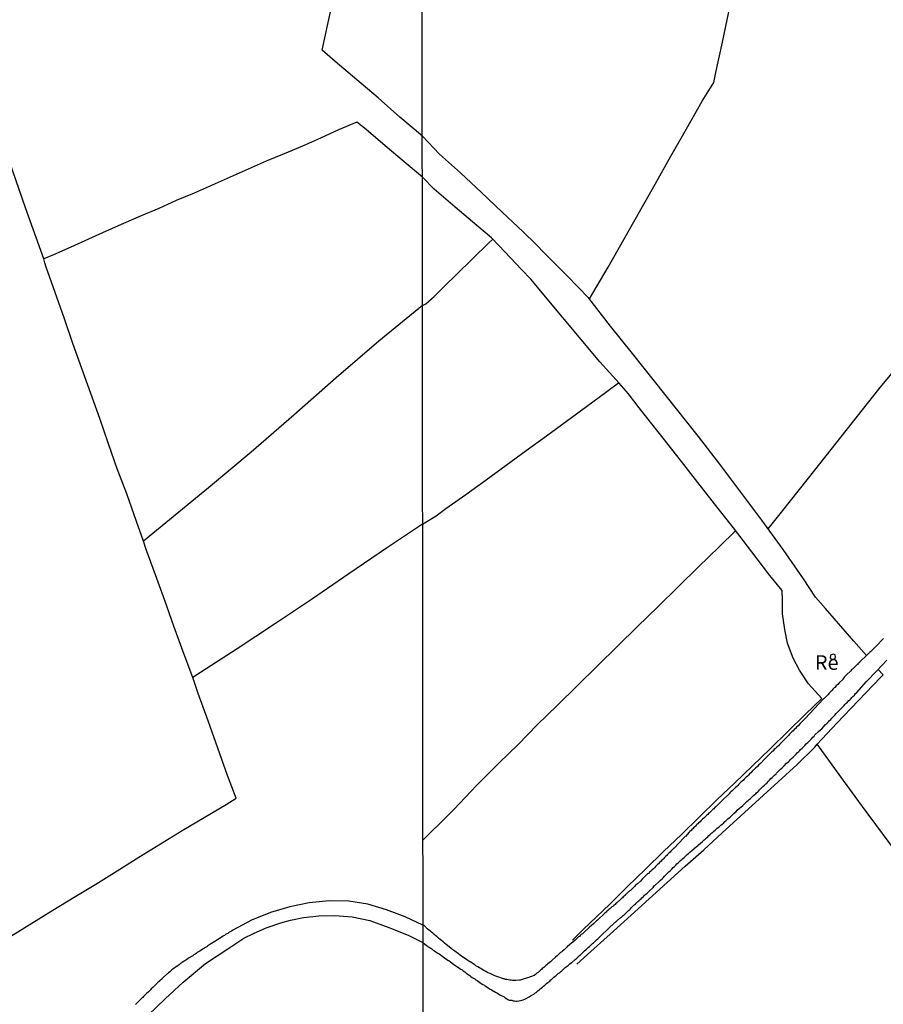
# Model space of a CAD drawing. Units: millimetres. Extents: x 190361 to 192775, y 1665977 to 1668755.
# Drawn here: x 191257 to 191405, y 1666277 to 1666446 of the extents above; entities that cross this region are included whole.
import ezdxf
from ezdxf.enums import TextEntityAlignment as Align

# ---------------------------------------------------------------- set-up
doc = ezdxf.new("R2010")
doc.units = ezdxf.units.MM
for name, color, linetype in [('IMAGEM', 7, 'Continuous'), ('V-EDIFICACAO', 30, 'Continuous'), ('V-LOTE', 1, 'Continuous'), ('V-NOME_DOS_LOGRADOUROS', 7, 'Continuous'), ('V-REFERENCIA', 191, 'Continuous'), ('V-TESTADA', 5, 'Continuous'), ('X-LIMITE_1000', 7, 'Continuous')]:
    doc.layers.add(name, color=color, linetype=linetype)
picture_1 = doc.add_image_def('image1.jpg', size_in_pixel=(4022, 4628))

msp = doc.modelspace()

# ---------------------------------------------------------------- linework, layer by layer
at = {"layer": 'V-EDIFICACAO'}
msp.add_lwpolyline([(191396.68, 1666337.21), (191396.4, 1666337.08), (191396.32, 1666336.64), (191396.51, 1666336.41), (191396.77, 1666336.37), (191397.21, 1666336.53), (191397.26, 1666336.78), (191397.19, 1666337.15), (191396.91, 1666337.28), (191396.68, 1666337.21)], close=True, dxfattribs=at)
at = {"layer": 'V-LOTE'}
for points in [[(191326.41, 1666426.06), (191322.54, 1666429.35), (191318.85, 1666432.64), (191315.16, 1666435.76), (191311.47, 1666438.88), (191309.21, 1666440.81), (191310.14, 1666445.03), (191311.07, 1666449.25), (191311.98, 1666453.49), (191312.89, 1666457.73), (191313.8, 1666461.97), (191314.73, 1666466.21), (191315.72, 1666470.45), (191316.65, 1666474.67), (191317.58, 1666478.91), (191318.49, 1666483.15), (191319.4, 1666487.39), (191320.35, 1666491.63), (191321.3, 1666495.87), (191322.25, 1666500.11), (191323.2, 1666504.35), (191324.13, 1666508.57), (191324.39, 1666509.94)], [(191355.06, 1666398.17), (191358.27, 1666403.62), (191360.97, 1666408.37), (191363.65, 1666413.12), (191366.33, 1666417.87), (191369.01, 1666422.62), (191371.69, 1666427.35), (191374.37, 1666432.08), (191376.39, 1666435.3), (191376.75, 1666437.02), (191377.86, 1666442.22), (191378.97, 1666447.42), (191379.9, 1666452.22), (191380.94, 1666457.1), (191382.07, 1666461.89), (191383.11, 1666466.71), (191384.19, 1666471.51), (191385.27, 1666476.31), (191386.33, 1666481.13), (191387.39, 1666485.95), (191388.45, 1666490.77), (191389.11, 1666493.8)], [(191326.42, 1666419.03), (191323.28, 1666421.65), (191320.04, 1666424.44), (191316.76, 1666427.23), (191315.17, 1666428.48), (191312.06, 1666427.19), (191308.95, 1666425.76), (191305.84, 1666424.39), (191302.73, 1666423.04), (191299.62, 1666421.77), (191296.53, 1666420.4), (191293.44, 1666419.03), (191290.35, 1666417.66), (191287.28, 1666416.29), (191284.23, 1666415.02), (191281.22, 1666413.69), (191278.21, 1666412.42), (191275.2, 1666411.11), (191272.19, 1666409.76), (191269.18, 1666408.41), (191266.17, 1666407.06), (191263.16, 1666405.73), (191261.51, 1666405.06)], [(191402.54, 1666337.02), (191400.38, 1666339.51), (191395.5, 1666345.1), (191393.81, 1666347.04), (191391.75, 1666350.17), (191388.26, 1666355.18), (191384.62, 1666360.21), (191381.02, 1666365.05), (191377.42, 1666369.85), (191373.73, 1666374.6), (191369.96, 1666379.33), (191366.19, 1666384.06), (191362.42, 1666388.79), (191358.65, 1666393.52), (191354.96, 1666398.29), (191351.17, 1666402.21), (191347.38, 1666405.98), (191345.89, 1666407.56), (191343.69, 1666409.69), (191340.11, 1666413.04), (191336.53, 1666416.39), (191332.97, 1666419.78), (191329.33, 1666423), (191326.41, 1666426.06)], [(191255.85, 1666288.91), (191259.46, 1666291.11), (191263.07, 1666293.36), (191266.72, 1666295.61), (191270.41, 1666297.84), (191274.1, 1666300.13), (191277.81, 1666302.42), (191281.52, 1666304.71), (191285.23, 1666307), (191288.99, 1666309.23), (191292.75, 1666311.46), (191294.47, 1666312.56), (191293.02, 1666316.45), (191291.35, 1666321.13), (191289.67, 1666325.83), (191287.97, 1666330.51), (191287.04, 1666333.28), (191285.39, 1666337.67), (191283.82, 1666342.08), (191282.25, 1666346.47), (191280.66, 1666350.84), (191279.07, 1666355.21), (191278.61, 1666356.63), (191277.42, 1666359.99), (191275.77, 1666364.77), (191274.1, 1666369.01), (191272.61, 1666373.34), (191271.1, 1666377.65), (191269.57, 1666381.95), (191268.04, 1666386.25), (191266.51, 1666390.55), (191264.98, 1666394.9), (191263.45, 1666399.27), (191261.92, 1666403.64), (191261.67, 1666404.35), (191261.52, 1666405.06), (191258.39, 1666413.79), (191255.11, 1666423.2)], [(191394.92, 1666329.66), (191392.61, 1666332.15), (191391.04, 1666334.52), (191390.01, 1666336.55), (191389.01, 1666339.16), (191388.54, 1666341.46), (191388.14, 1666344.19), (191388.14, 1666346.5), (191388.08, 1666348.19), (191385.99, 1666350.77), (191382.88, 1666354.81), (191379.77, 1666358.91), (191376.49, 1666363.03), (191373.21, 1666367.2), (191370.04, 1666371.3), (191366.86, 1666375.4), (191363.58, 1666379.52), (191361.75, 1666381.89), (191360.13, 1666383.71), (191356.83, 1666387.41), (191353.63, 1666391.19), (191350.44, 1666395.04), (191347.26, 1666398.89), (191345.09, 1666401.5), (191343.43, 1666403.23), (191339.57, 1666407.25), (191338.27, 1666408.66), (191335.76, 1666410.77), (191332.03, 1666413.91), (191328.43, 1666416.97), (191326.42, 1666419.03)], [(191385.68, 1666358.75), (191388.2, 1666361.9), (191393.71, 1666368.81), (191397.36, 1666373.44), (191401.01, 1666378.07), (191404.66, 1666382.7), (191408.31, 1666387.12), (191411.93, 1666391.71), (191415.58, 1666396.07), (191419.25, 1666400.47), (191422.94, 1666404.83), (191426.63, 1666409.25), (191430.32, 1666413.65), (191434.09, 1666417.99), (191435.21, 1666419.29)], [(191326.43, 1666397.05), (191327, 1666397.32), (191328.45, 1666398.59), (191330.32, 1666400.46), (191332.23, 1666402.31), (191337.81, 1666407.8), (191338.48, 1666408.44)], [(191326.43, 1666397.05), (191318.97, 1666390.94), (191311.66, 1666384.62), (191304.35, 1666378.26), (191297.04, 1666371.9), (191289.73, 1666365.78), (191282.42, 1666359.77), (191278.58, 1666356.61)], [(191326.46, 1666359.55), (191328.78, 1666360.95), (191330.43, 1666362.21), (191333.88, 1666364.65), (191337.33, 1666367.15), (191340.78, 1666369.65), (191344.23, 1666372.15), (191347.68, 1666374.68), (191351.13, 1666377.21), (191354.58, 1666379.74), (191358.03, 1666382.31), (191360.05, 1666383.8)], [(191326.46, 1666359.55), (191320.27, 1666355.43), (191313.81, 1666351.04), (191307.43, 1666346.65), (191301.05, 1666342.41), (191294.67, 1666338.17), (191288.37, 1666334.09), (191287.04, 1666333.28)], [(191326.51, 1666305.34), (191330.7, 1666309.55), (191331.84, 1666310.7), (191335.71, 1666314.73), (191339.56, 1666318.61), (191342.81, 1666321.79), (191346.1, 1666325.12), (191349.54, 1666328.45), (191352.98, 1666331.84), (191356.42, 1666335.23), (191359.86, 1666338.62), (191363.3, 1666342.01), (191366.8, 1666345.36), (191370.28, 1666348.81), (191373.78, 1666352.24), (191377.28, 1666355.67), (191380.13, 1666358.44)], [(191405.4, 1666333.72), (191404.56, 1666334.65)], [(191405.37, 1666333.75), (191404.56, 1666334.65)], [(191352.91, 1666284.1), (191354.7, 1666285.74), (191359.16, 1666289.75), (191362.2, 1666292.48), (191365.28, 1666295.29), (191368.38, 1666298.1), (191371.48, 1666300.91), (191374.65, 1666303.72), (191377.82, 1666306.6), (191380.99, 1666309.52), (191384.2, 1666312.44), (191387.43, 1666315.34), (191390.66, 1666318.32), (191393.7, 1666321.33), (191394.12, 1666321.83), (191397.47, 1666325.41), (191401.2, 1666329.32), (191404.93, 1666333.23), (191405.4, 1666333.72)], [(191352.91, 1666284.1), (191354.7, 1666285.74), (191359.16, 1666289.75), (191362.2, 1666292.48), (191365.28, 1666295.29), (191368.38, 1666298.1), (191371.48, 1666300.91), (191374.65, 1666303.72), (191377.82, 1666306.6), (191380.99, 1666309.52), (191384.2, 1666312.44), (191387.43, 1666315.34), (191390.66, 1666318.32), (191393.7, 1666321.33), (191394.12, 1666321.83), (191397.47, 1666325.41), (191401.2, 1666329.32), (191404.93, 1666333.23), (191405.4, 1666333.72)], [(191352.17, 1666288.21), (191354, 1666290.05), (191358.54, 1666294.38), (191361.6, 1666297.41), (191364.68, 1666300.41), (191367.76, 1666303.41), (191370.84, 1666306.33), (191373.88, 1666309.31), (191376.92, 1666312.29), (191379.96, 1666315.17), (191383, 1666318.11), (191386.04, 1666321.05), (191389.08, 1666323.99), (191392.12, 1666326.97), (191394.92, 1666329.66)], [(191418.86, 1666287.91), (191417.53, 1666289.75), (191413.52, 1666295.29), (191412.5, 1666296.76), (191408.9, 1666301.63), (191405.3, 1666306.5), (191401.7, 1666311.37), (191398.16, 1666316.24), (191394.62, 1666321.11), (191394.12, 1666321.83)]]:
    msp.add_lwpolyline(points, dxfattribs=at)
at = {"layer": 'V-REFERENCIA'}
for points in [[(191405.47, 1666339.95), (191404.13, 1666338.55), (191404.09, 1666338.51), (191403.99, 1666338.42), (191403.92, 1666338.32), (191403.82, 1666338.23), (191403.75, 1666338.21), (191403.73, 1666338.15), (191403.71, 1666338.13), (191403.63, 1666338.04), (191403.58, 1666337.97), (191403.45, 1666337.89), (191403.39, 1666337.82), (191403.3, 1666337.72), (191403.13, 1666337.57), (191403.04, 1666337.48), (191402.98, 1666337.42), (191402.92, 1666337.35), (191402.81, 1666337.25), (191402.75, 1666337.2), (191402.66, 1666337.14), (191401.37, 1666335.88), (191401.33, 1666335.83), (191401.22, 1666335.77), (191401.18, 1666335.66), (191401.14, 1666335.64), (191401.01, 1666335.51), (191400.95, 1666335.48), (191400.92, 1666335.44), (191400.68, 1666335.21), (191400.56, 1666335.08), (191400.4, 1666334.91), (191400.15, 1666334.67), (191400, 1666334.54), (191399.85, 1666334.39), (191399.05, 1666333.68), (191398.77, 1666333.36), (191398.65, 1666333.19), (191398.5, 1666332.96), (191398.5, 1666332.93), (191397.87, 1666332.35), (191397.62, 1666332.05), (191397.38, 1666331.82), (191397.12, 1666331.56), (191397, 1666331.47), (191396.86, 1666331.3), (191396.63, 1666331.02), (191396.41, 1666330.79), (191396.18, 1666330.55), (191395.94, 1666330.3), (191395.75, 1666330.1), (191395.51, 1666329.87), (191395.32, 1666329.67), (191395.19, 1666329.59), (191392.05, 1666326.21), (191392.05, 1666326.21), (191391.83, 1666325.98), (191391.2, 1666325.34), (191390.86, 1666324.99), (191390.58, 1666324.72), (191390.39, 1666324.52), (191390.15, 1666324.31), (191389.96, 1666324.12), (191389.76, 1666323.92), (191389.55, 1666323.71), (191389.36, 1666323.51), (191389.17, 1666323.3), (191388.89, 1666323), (191388.69, 1666322.81), (191388.5, 1666322.62), (191388.28, 1666322.4), (191388.12, 1666322.25), (191387.9, 1666322.03), (191387.66, 1666321.78), (191387.45, 1666321.56), (191387.19, 1666321.29), (191386.96, 1666321.09), (191386.74, 1666320.88), (191386.48, 1666320.64), (191386.33, 1666320.49), (191385.58, 1666319.76), (191385.24, 1666319.4), (191385.13, 1666319.29), (191384.42, 1666318.58), (191384.06, 1666318.24), (191383.85, 1666318.02), (191383.54, 1666317.73), (191382.97, 1666317.17), (191382.71, 1666316.93), (191382.52, 1666316.71), (191382.3, 1666316.52), (191382.13, 1666316.35), (191381.94, 1666316.16), (191381.76, 1666315.99), (191381.6, 1666315.82), (191381.44, 1666315.66), (191381.25, 1666315.49), (191381.08, 1666315.34), (191380.91, 1666315.19), (191380.69, 1666314.98), (191380.48, 1666314.76), (191380.31, 1666314.59), (191380.11, 1666314.4), (191379.92, 1666314.23), (191379.75, 1666314.03), (191379.55, 1666313.82), (191379.32, 1666313.63), (191379.15, 1666313.46), (191379.02, 1666313.33), (191377.72, 1666312.06), (191377.67, 1666312.02), (191377, 1666311.35), (191376.72, 1666311.09), (191376.55, 1666310.94), (191376.36, 1666310.75), (191376.23, 1666310.64), (191376.08, 1666310.49), (191375.95, 1666310.34), (191375.76, 1666310.17), (191375.63, 1666310.07), (191375.48, 1666309.92), (191375.33, 1666309.77), (191375.16, 1666309.64), (191374.99, 1666309.47), (191374.83, 1666309.31), (191374.66, 1666309.14), (191374.45, 1666308.95), (191374.34, 1666308.86), (191374.17, 1666308.69), (191374.02, 1666308.5), (191373.78, 1666308.31), (191373.66, 1666308.18), (191373.48, 1666308.03), (191373.36, 1666307.92), (191373.22, 1666307.77), (191373.1, 1666307.66), (191372.92, 1666307.49), (191372.8, 1666307.32), (191372.63, 1666307.19), (191372.5, 1666307.02), (191372.29, 1666306.83), (191372.18, 1666306.72), (191371.51, 1666305.99), (191371.49, 1666305.97), (191371.19, 1666305.69), (191369.58, 1666303.98), (191369.54, 1666303.99), (191369.47, 1666303.93), (191369.41, 1666303.87), (191369.36, 1666303.82), (191369.24, 1666303.69), (191369.02, 1666303.48), (191368.9, 1666303.33), (191368.72, 1666303.2), (191368.59, 1666303.05), (191368.46, 1666302.92), (191368.46, 1666302.92), (191368.34, 1666302.73), (191368.12, 1666302.56), (191367.95, 1666302.39), (191367.8, 1666302.24), (191367.65, 1666302.06), (191367.48, 1666301.91), (191367.33, 1666301.76), (191367.07, 1666301.53), (191366.88, 1666301.33), (191366.7, 1666301.18), (191366.56, 1666301.01), (191366.4, 1666300.84), (191366.19, 1666300.63), (191366.02, 1666300.46), (191365.82, 1666300.29), (191365.68, 1666300.16), (191365.52, 1666300), (191365.38, 1666299.85), (191365.18, 1666299.66), (191365.03, 1666299.57), (191364.86, 1666299.42), (191364.75, 1666299.3), (191364.09, 1666298.67), (191364.07, 1666298.65), (191363.79, 1666298.35), (191363.27, 1666297.88), (191362.97, 1666297.62), (191362.78, 1666297.43), (191362.65, 1666297.28), (191362.43, 1666297.09), (191362.25, 1666296.89), (191362.07, 1666296.74), (191361.94, 1666296.64), (191361.81, 1666296.53), (191361.66, 1666296.38), (191361.52, 1666296.25), (191361.38, 1666296.12), (191361.26, 1666296.02), (191361.11, 1666295.87), (191361, 1666295.78), (191360.85, 1666295.65), (191360.72, 1666295.5), (191360.55, 1666295.33), (191360.34, 1666295.14), (191360.18, 1666294.98), (191360.03, 1666294.88), (191359.88, 1666294.73), (191359.76, 1666294.62), (191359.6, 1666294.49), (191359.46, 1666294.34), (191359.26, 1666294.17), (191359.11, 1666294.06), (191358.92, 1666293.93), (191358.72, 1666293.76), (191358.58, 1666293.61), (191358.4, 1666293.48), (191358.23, 1666293.31), (191358.06, 1666293.18), (191357.91, 1666293.03), (191357.76, 1666292.88), (191357.64, 1666292.79), (191356.45, 1666291.66), (191356.28, 1666291.55), (191355.8, 1666291.05), (191355.34, 1666290.67), (191355.14, 1666290.5), (191354.97, 1666290.35), (191354.8, 1666290.18), (191354.63, 1666290.01), (191354.48, 1666289.9), (191354.35, 1666289.75), (191354.22, 1666289.64), (191354.01, 1666289.47), (191353.84, 1666289.32), (191353.66, 1666289.17), (191353.47, 1666289), (191353.34, 1666288.87), (191353.19, 1666288.76), (191352.98, 1666288.57), (191352.78, 1666288.38), (191352.61, 1666288.23), (191351.3, 1666287.11), (191351.26, 1666287.07), (191351.22, 1666287.03), (191351.19, 1666287), (191351.11, 1666286.94), (191351.07, 1666286.92), (191350.9, 1666286.75), (191350.72, 1666286.57), (191350.44, 1666286.34), (191350.32, 1666286.23), (191350.1, 1666286.1), (191350.08, 1666286.08), (191349.52, 1666285.55), (191349.5, 1666285.53), (191349.25, 1666285.27), (191348.69, 1666284.77), (191348.36, 1666284.52), (191348.13, 1666284.32), (191347.92, 1666284.15), (191347.92, 1666284.15), (191347.76, 1666284), (191347.57, 1666283.85), (191347.38, 1666283.68), (191347.21, 1666283.53), (191346.97, 1666283.36), (191346.82, 1666283.17), (191346.67, 1666283.06), (191346.45, 1666282.86), (191346.24, 1666282.69), (191346.05, 1666282.54), (191345.83, 1666282.35), (191345.6, 1666282.18), (191345.38, 1666282.07), (191345.13, 1666281.99), (191344.91, 1666281.9), (191344.66, 1666281.79), (191344.44, 1666281.75), (191344.42, 1666281.73), (191343.54, 1666281.45), (191343.2, 1666281.38), (191343.09, 1666281.34), (191342.42, 1666281.32), (191342.08, 1666281.32), (191341.87, 1666281.32), (191341.61, 1666281.34), (191341.39, 1666281.36), (191341.14, 1666281.4), (191340.88, 1666281.45), (191340.67, 1666281.49), (191340.41, 1666281.58), (191340.3, 1666281.6), (191339.34, 1666281.92), (191338.99, 1666282.05), (191338.73, 1666282.14), (191338.71, 1666282.16), (191338.01, 1666282.48), (191337.66, 1666282.61), (191337.46, 1666282.71), (191337.19, 1666282.88), (191336.95, 1666283.01), (191336.67, 1666283.19), (191336.42, 1666283.34), (191336.18, 1666283.46), (191335.92, 1666283.64), (191335.6, 1666283.83), (191335.41, 1666283.98), (191335.13, 1666284.15), (191334.87, 1666284.32), (191334.62, 1666284.47), (191334.4, 1666284.6), (191334.19, 1666284.73), (191333.97, 1666284.88), (191333.67, 1666285.07), (191333.45, 1666285.22), (191333.2, 1666285.42), (191332.94, 1666285.59), (191332.73, 1666285.76), (191332.62, 1666285.87), (191331.96, 1666286.34), (191331.63, 1666286.57), (191331.37, 1666286.77), (191331.29, 1666286.86), (191330.52, 1666287.45), (191330.22, 1666287.71), (191329.98, 1666287.91), (191329.7, 1666288.14), (191329.46, 1666288.34), (191329.19, 1666288.57), (191328.95, 1666288.78), (191328.72, 1666288.96), (191328.43, 1666289.19), (191328.18, 1666289.39), (191327.96, 1666289.58), (191327.73, 1666289.79), (191327.47, 1666290.01), (191327.23, 1666290.18), (191327.12, 1666290.29), (191327.08, 1666290.37), (191326.7, 1666290.71), (191326.52, 1666290.79)], [(191326.52, 1666287.82), (191327.12, 1666287.3), (191327.17, 1666287.26), (191327.23, 1666287.24), (191327.3, 1666287.18), (191327.36, 1666287.12), (191327.42, 1666287.09), (191327.5, 1666287.04), (191327.55, 1666287.02), (191327.58, 1666287), (191327.63, 1666286.95), (191327.69, 1666286.92), (191327.73, 1666286.89), (191327.81, 1666286.85), (191327.84, 1666286.83), (191328.05, 1666286.7), (191328.27, 1666286.51), (191328.48, 1666286.36), (191328.7, 1666286.21), (191328.95, 1666286.04), (191329.17, 1666285.91), (191329.27, 1666285.85), (191329.94, 1666285.39), (191330.26, 1666285.14), (191330.54, 1666284.97), (191330.8, 1666284.79), (191330.95, 1666284.71), (191331.78, 1666284.04), (191332.13, 1666283.83), (191332.34, 1666283.7), (191332.6, 1666283.53), (191332.81, 1666283.36), (191333.03, 1666283.23), (191333.22, 1666283.1), (191333.43, 1666282.93), (191333.67, 1666282.76), (191333.89, 1666282.61), (191334.06, 1666282.48), (191334.29, 1666282.33), (191334.53, 1666282.16), (191334.74, 1666281.98), (191334.96, 1666281.81), (191335.17, 1666281.68), (191335.39, 1666281.58), (191335.6, 1666281.43), (191335.79, 1666281.3), (191336.03, 1666281.15), (191336.29, 1666280.98), (191336.52, 1666280.8), (191336.78, 1666280.63), (191337.06, 1666280.48), (191337.12, 1666280.44), (191337.7, 1666280.03), (191338.05, 1666279.8), (191338.26, 1666279.71), (191338.28, 1666279.69), (191338.97, 1666279.28), (191339.29, 1666279.11), (191339.51, 1666278.98), (191339.72, 1666278.83), (191339.94, 1666278.72), (191340.19, 1666278.59), (191340.41, 1666278.47), (191340.62, 1666278.32), (191340.88, 1666278.17), (191341.09, 1666278.04), (191341.31, 1666277.95), (191341.37, 1666277.95), (191341.52, 1666277.93), (191341.74, 1666277.91), (191342, 1666277.82), (191342.21, 1666277.8), (191342.42, 1666277.76), (191342.68, 1666277.78), (191342.94, 1666277.82), (191343, 1666277.83), (191343.71, 1666277.97), (191343.79, 1666278.02), (191343.96, 1666278.1), (191344.07, 1666278.13), (191344.74, 1666278.49), (191345.08, 1666278.7), (191345.3, 1666278.83), (191345.51, 1666278.98), (191345.72, 1666279.13), (191345.9, 1666279.26), (191346.07, 1666279.39), (191346.22, 1666279.54), (191346.41, 1666279.71), (191346.58, 1666279.84), (191346.8, 1666280.01), (191346.99, 1666280.18), (191347.19, 1666280.35), (191347.38, 1666280.48), (191347.53, 1666280.61), (191347.72, 1666280.76), (191347.91, 1666280.96), (191348.09, 1666281.08), (191348.26, 1666281.21), (191348.43, 1666281.4), (191348.6, 1666281.55), (191348.6, 1666281.55), (191348.77, 1666281.71), (191348.95, 1666281.86), (191349.16, 1666282.03), (191349.33, 1666282.16), (191349.5, 1666282.31), (191349.72, 1666282.48), (191349.91, 1666282.63), (191350.1, 1666282.8), (191350.3, 1666282.95), (191350.47, 1666283.12), (191350.68, 1666283.29), (191350.9, 1666283.51), (191351.43, 1666283.89), (191351.71, 1666284.13), (191351.95, 1666284.34), (191352.01, 1666284.41), (191352.61, 1666284.92), (191352.87, 1666285.14), (191353.04, 1666285.29), (191353.21, 1666285.46), (191353.36, 1666285.59), (191353.51, 1666285.72), (191353.69, 1666285.89), (191353.86, 1666286.04), (191354.03, 1666286.19), (191354.2, 1666286.36), (191354.41, 1666286.58), (191354.67, 1666286.79), (191354.84, 1666286.96), (191355.04, 1666287.11), (191355.23, 1666287.31), (191355.42, 1666287.46), (191355.59, 1666287.63), (191355.77, 1666287.78), (191355.94, 1666287.93), (191356.11, 1666288.1), (191356.26, 1666288.25), (191356.47, 1666288.44), (191356.67, 1666288.63), (191356.82, 1666288.76), (191358.55, 1666290.44), (191360.29, 1666291.99), (191360.42, 1666292.04), (191360.44, 1666292.11), (191360.53, 1666292.15), (191360.55, 1666292.17), (191360.83, 1666292.43), (191361, 1666292.58), (191361.19, 1666292.75), (191361.39, 1666292.95), (191361.58, 1666293.12), (191361.77, 1666293.31), (191361.97, 1666293.48), (191362.11, 1666293.61), (191362.22, 1666293.78), (191362.5, 1666294.02), (191362.69, 1666294.19), (191362.87, 1666294.34), (191363.06, 1666294.53), (191363.25, 1666294.71), (191363.38, 1666294.83), (191363.55, 1666294.98), (191363.74, 1666295.16), (191363.9, 1666295.31), (191364.04, 1666295.48), (191364.3, 1666295.71), (191364.52, 1666295.93), (191364.73, 1666296.12), (191364.95, 1666296.29), (191365.12, 1666296.44), (191365.27, 1666296.6), (191365.98, 1666297.26), (191366.23, 1666297.56), (191366.3, 1666297.63), (191366.96, 1666298.22), (191367.24, 1666298.5), (191367.5, 1666298.74), (191367.67, 1666298.93), (191367.93, 1666299.19), (191368.14, 1666299.43), (191368.42, 1666299.7), (191368.68, 1666299.94), (191368.93, 1666300.18), (191369.17, 1666300.41), (191369.43, 1666300.65), (191369.62, 1666300.84), (191369.84, 1666301.1), (191370.05, 1666301.31), (191370.31, 1666301.55), (191370.52, 1666301.72), (191370.67, 1666301.89), (191370.93, 1666302.11), (191371.08, 1666302.21), (191371.3, 1666302.38), (191371.47, 1666302.56), (191371.64, 1666302.71), (191371.81, 1666302.88), (191372.04, 1666303.09), (191372.28, 1666303.29), (191372.5, 1666303.48), (191372.5, 1666303.48), (191372.61, 1666303.59), (191373.33, 1666304.21), (191373.66, 1666304.47), (191373.76, 1666304.58), (191374.41, 1666305.13), (191374.71, 1666305.41), (191374.9, 1666305.56), (191375.12, 1666305.75), (191375.33, 1666305.93), (191375.55, 1666306.14), (191375.71, 1666306.27), (191375.87, 1666306.44), (191376.06, 1666306.59), (191376.23, 1666306.76), (191376.4, 1666306.91), (191376.59, 1666307.08), (191376.79, 1666307.25), (191376.98, 1666307.4), (191377.22, 1666307.6), (191377.43, 1666307.75), (191377.61, 1666307.92), (191377.79, 1666308.11), (191378.07, 1666308.35), (191378.29, 1666308.54), (191378.46, 1666308.69), (191378.65, 1666308.89), (191378.81, 1666309.01), (191379, 1666309.19), (191379.19, 1666309.33), (191379.3, 1666309.42), (191379.88, 1666310), (191380.2, 1666310.28), (191380.41, 1666310.5), (191381.34, 1666311.31), (191381.64, 1666311.57), (191381.83, 1666311.78), (191382.02, 1666311.97), (191382.26, 1666312.19), (191382.45, 1666312.36), (191382.64, 1666312.53), (191382.84, 1666312.7), (191383.01, 1666312.86), (191383.18, 1666313), (191383.39, 1666313.18), (191383.57, 1666313.3), (191383.69, 1666313.48), (191383.91, 1666313.67), (191384.04, 1666313.78), (191384.21, 1666313.97), (191384.38, 1666314.14), (191384.57, 1666314.33), (191384.79, 1666314.55), (191385.04, 1666314.81), (191385.31, 1666315.02), (191385.5, 1666315.21), (191385.67, 1666315.43), (191385.9, 1666315.66), (191386.18, 1666315.92), (191386.38, 1666316.09), (191386.55, 1666316.27), (191386.8, 1666316.52), (191387.04, 1666316.74), (191387.15, 1666316.85), (191387.77, 1666317.49), (191388.09, 1666317.79), (191388.29, 1666317.96), (191388.46, 1666318.13), (191388.86, 1666318.54), (191389.19, 1666318.77), (191389.34, 1666318.95), (191389.47, 1666319.12), (191389.72, 1666319.37), (191389.98, 1666319.61), (191390.21, 1666319.85), (191390.47, 1666320.1), (191390.69, 1666320.32), (191390.95, 1666320.55), (191391.1, 1666320.71), (191391.24, 1666320.88), (191391.5, 1666321.13), (191391.74, 1666321.37), (191391.97, 1666321.61), (191392.23, 1666321.86), (191392.47, 1666322.08), (191392.72, 1666322.36), (191392.96, 1666322.57), (191393.13, 1666322.76), (191393.37, 1666323.02), (191393.59, 1666323.21), (191393.71, 1666323.43), (191393.71, 1666323.45), (191394.33, 1666323.97), (191394.66, 1666324.27), (191394.9, 1666324.44), (191394.92, 1666324.44), (191395.52, 1666325.17), (191395.82, 1666325.45), (191396.03, 1666325.66), (191396.22, 1666325.88), (191396.44, 1666326.07), (191396.44, 1666326.07), (191396.63, 1666326.3), (191396.89, 1666326.56), (191397.1, 1666326.8), (191397.36, 1666327.08), (191397.57, 1666327.29), (191397.79, 1666327.51), (191398.04, 1666327.76), (191398.26, 1666327.98), (191398.52, 1666328.24), (191398.73, 1666328.45), (191398.84, 1666328.62), (191399.08, 1666328.88), (191399.27, 1666329.05), (191399.48, 1666329.24), (191399.68, 1666329.44), (191399.91, 1666329.67), (191400.04, 1666329.8), (191400.23, 1666329.99), (191400.49, 1666330.25), (191400.68, 1666330.51), (191400.88, 1666330.7), (191402.58, 1666332.54), (191404.28, 1666334.36), (191404.33, 1666334.41), (191406.05, 1666336.25)], [(191326.52, 1666290.79), (191323.47, 1666292.2), (191320.26, 1666293.41), (191317.07, 1666294.37), (191313.81, 1666294.91), (191310.41, 1666294.95), (191306.99, 1666294.62), (191303.71, 1666293.93), (191300.39, 1666292.97), (191297.11, 1666291.66), (191293.94, 1666289.93), (191293.92, 1666289.9), (191293.85, 1666289.85), (191293.68, 1666289.76), (191293.47, 1666289.64), (191293.26, 1666289.51), (191293.06, 1666289.38), (191292.87, 1666289.29), (191292.66, 1666289.16), (191292.48, 1666289.02), (191292.31, 1666288.93), (191292.29, 1666288.91), (191291.28, 1666288.29), (191290.98, 1666288.09), (191290.83, 1666288.01), (191289.96, 1666287.45), (191289.66, 1666287.24), (191289.44, 1666287.09), (191289.25, 1666286.98), (191289.06, 1666286.83), (191288.84, 1666286.72), (191288.65, 1666286.59), (191288.46, 1666286.46), (191288.24, 1666286.34), (191288.03, 1666286.19), (191287.81, 1666286.08), (191287.64, 1666285.93), (191287.47, 1666285.84), (191287.26, 1666285.69), (191287.04, 1666285.54), (191286.85, 1666285.44), (191286.66, 1666285.31), (191286.46, 1666285.18), (191286.27, 1666285.05), (191286.06, 1666284.92), (191285.86, 1666284.79), (191285.67, 1666284.66), (191285.46, 1666284.54), (191285.26, 1666284.36), (191285.07, 1666284.28), (191284.9, 1666284.13), (191284.73, 1666284), (191284.53, 1666283.85), (191284.34, 1666283.72), (191284.19, 1666283.62), (191284.04, 1666283.55), (191283.85, 1666283.4), (191283.66, 1666283.25), (191283.46, 1666283.12), (191283.29, 1666282.95), (191283.1, 1666282.78), (191282.9, 1666282.61), (191282.71, 1666282.46), (191282.69, 1666282.44), (191281.89, 1666281.69), (191281.79, 1666281.58), (191280.99, 1666280.87), (191280.72, 1666280.61), (191280.48, 1666280.4), (191280.33, 1666280.23), (191280.18, 1666280.08), (191279.94, 1666279.87), (191279.8, 1666279.71), (191279.62, 1666279.54), (191279.39, 1666279.31), (191279.17, 1666279.11), (191279, 1666278.96), (191278.76, 1666278.73), (191278.61, 1666278.56), (191278.47, 1666278.41), (191278.31, 1666278.26), (191278.08, 1666278.02), (191277.91, 1666277.87), (191277.74, 1666277.68), (191277.44, 1666277.4), (191277.23, 1666277.21)], [(191279.39, 1666275.34), (191282.33, 1666278.17), (191285.42, 1666281.02), (191289.22, 1666284.2), (191289.22, 1666284.2), (191293.04, 1666286.74), (191295.78, 1666288.53), (191297.45, 1666289.36), (191299.65, 1666290.32), (191302.14, 1666291.19), (191303.79, 1666291.65), (191306.03, 1666292.11), (191308.68, 1666292.38), (191311.42, 1666292.42), (191314.39, 1666292.21), (191317.4, 1666291.61), (191320.66, 1666290.38), (191323.96, 1666289.05), (191326.52, 1666287.82)]]:
    msp.add_lwpolyline(points, dxfattribs=at)
at = {"layer": 'V-TESTADA'}
for points in [[(191352.91, 1666284.1), (191354.7, 1666285.74), (191359.16, 1666289.75), (191362.2, 1666292.48), (191365.28, 1666295.29), (191368.38, 1666298.1), (191371.48, 1666300.91), (191374.65, 1666303.72), (191377.82, 1666306.6), (191380.99, 1666309.52), (191384.2, 1666312.44), (191387.43, 1666315.34), (191390.66, 1666318.32), (191393.7, 1666321.33), (191394.12, 1666321.83), (191397.47, 1666325.41), (191401.2, 1666329.32), (191404.93, 1666333.23), (191405.4, 1666333.72)], [(191352.17, 1666288.21), (191354, 1666290.05), (191358.54, 1666294.38), (191361.6, 1666297.41), (191364.68, 1666300.41), (191367.76, 1666303.41), (191370.84, 1666306.33), (191373.88, 1666309.31), (191376.92, 1666312.29), (191379.96, 1666315.17), (191383, 1666318.11), (191386.04, 1666321.05), (191389.08, 1666323.99), (191392.12, 1666326.97), (191394.92, 1666329.66)]]:
    msp.add_lwpolyline(points, dxfattribs=at)
at = {"layer": 'X-LIMITE_1000'}
msp.add_line((191326.76, 1665977.83), (191324.58, 1668749.25), dxfattribs=at)

# ---------------------------------------------------------------- texts
at = {"layer": 'V-NOME_DOS_LOGRADOUROS'}
msp.add_text('Re', height=2.5, dxfattribs=at).set_placement((191393.71, 1666333.79), align=Align.BOTTOM_LEFT)

# ---------------------------------------------------------------- referenced raster images: frames only (the image files are external)
at = {"layer": 'IMAGEM'}
image = msp.add_image(picture_1, insert=(190361.31, 1665977.09), size_in_units=(2413.78, 2777.47), dxfattribs=at)
image.dxf.flags = 7

doc.saveas('drawing.dxf')
